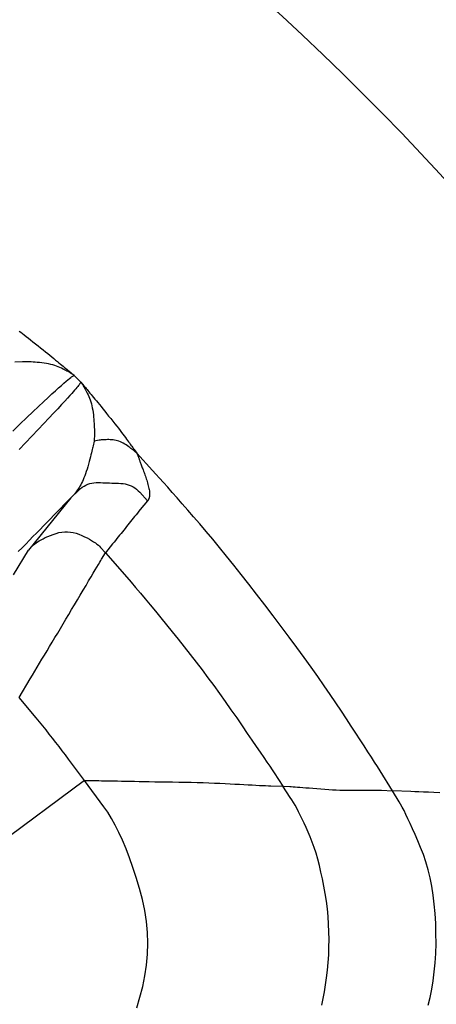
# Model space of a CAD drawing. Extents: x 12 to 416, y 7 to 290.
# Drawn here: x 286 to 287, y 158 to 159 of the extents above; entities that cross this region are included whole.
import ezdxf

# ---------------------------------------------------------------- set-up
doc = ezdxf.new("R2010")
doc.units = 0
doc.header["$LTSCALE"] = 0.5
doc.header["$MEASUREMENT"] = 0
doc.layers.add('_0-0_0', color=7, linetype='CONTINUOUS')

msp = doc.modelspace()

# ---------------------------------------------------------------- linework, layer by layer
at = {"layer": '_0-0_0', "color": 7, "linetype": 'Continuous'}
for p, q in [((286.36936, 158.78905), (286.37089, 158.78791)), ((286.37089, 158.78791), (286.37254, 158.78667)), ((286.37254, 158.78667), (286.3743, 158.78532)), ((286.3743, 158.78532), (286.37617, 158.78388)), ((286.37617, 158.78388), (286.37816, 158.78233)), ((286.37816, 158.78233), (286.38027, 158.78068)), ((286.38027, 158.78068), (286.38249, 158.77893)), ((286.38249, 158.77893), (286.38482, 158.77707)), ((286.38482, 158.77707), (286.38727, 158.77512)), ((286.38727, 158.77512), (286.38972, 158.77315)), ((286.38972, 158.77315), (286.39207, 158.77127)), ((286.39207, 158.77127), (286.39432, 158.76946)), ((286.39432, 158.76946), (286.39646, 158.76773)), ((286.39646, 158.76773), (286.39849, 158.76608)), ((286.39849, 158.76608), (286.40042, 158.76451)), ((286.40042, 158.76451), (286.40225, 158.76302)), ((286.37258, 158.75992), (286.36546, 158.75962)), ((286.37404, 158.75997), (286.37258, 158.75992)), ((286.37559, 158.75998), (286.37404, 158.75997)), ((286.37722, 158.75996), (286.37559, 158.75998)), ((286.37893, 158.75991), (286.37722, 158.75996)), ((286.38073, 158.75983), (286.37893, 158.75991)), ((286.3826, 158.75971), (286.38073, 158.75983)), ((286.38456, 158.75956), (286.3826, 158.75971)), ((286.3866, 158.75939), (286.38456, 158.75956)), ((286.38872, 158.75918), (286.3866, 158.75939)), ((286.39092, 158.75893), (286.38872, 158.75918)), ((286.39313, 158.75865), (286.39092, 158.75893)), ((286.39526, 158.75832), (286.39313, 158.75865)), ((286.39732, 158.75793), (286.39526, 158.75832)), ((286.3993, 158.7575), (286.39732, 158.75793)), ((286.4012, 158.75702), (286.3993, 158.7575)), ((286.40303, 158.75648), (286.4012, 158.75702)), ((286.40225, 158.76302), (286.40397, 158.76161)), ((286.40478, 158.7559), (286.40303, 158.75648)), ((286.40397, 158.76161), (286.40559, 158.76028)), ((286.40646, 158.75527), (286.40478, 158.7559)), ((286.40559, 158.76028), (286.4071, 158.75903)), ((286.40806, 158.75458), (286.40646, 158.75527)), ((286.4071, 158.75903), (286.40853, 158.75785)), ((286.40959, 158.75385), (286.40806, 158.75458)), ((286.40853, 158.75785), (286.40987, 158.75674)), ((286.40987, 158.75674), (286.41114, 158.75568)), ((286.41114, 158.75568), (286.41234, 158.75469)), ((286.41234, 158.75469), (286.41346, 158.75375)), ((286.41103, 158.75311), (286.40959, 158.75385)), ((286.41236, 158.75242), (286.41103, 158.75311)), ((286.41358, 158.75178), (286.41236, 158.75242)), ((286.41346, 158.75375), (286.4145, 158.75289)), ((286.4147, 158.75118), (286.41358, 158.75178)), ((286.4145, 158.75289), (286.41547, 158.75208)), ((286.41572, 158.75063), (286.4147, 158.75118)), ((286.41547, 158.75208), (286.41636, 158.75133)), ((286.41663, 158.75013), (286.41572, 158.75063)), ((286.41636, 158.75133), (286.41718, 158.75065)), ((286.41744, 158.74967), (286.41663, 158.75013)), ((286.4171, 158.74422), (286.41824, 158.74514)), ((286.41718, 158.75065), (286.41792, 158.75003)), ((286.41814, 158.74926), (286.41744, 158.74967)), ((286.41792, 158.75003), (286.42143, 158.74708)), ((286.41874, 158.74889), (286.41814, 158.74926)), ((286.41824, 158.74514), (286.41907, 158.74578)), ((286.41923, 158.74857), (286.41874, 158.74889)), ((286.41907, 158.74578), (286.4196, 158.74612)), ((286.42143, 158.74708), (286.41923, 158.74857)), ((286.4196, 158.74612), (286.42143, 158.74708)), ((286.42143, 158.74708), (286.42775, 158.74075)), ((286.40676, 158.73519), (286.40945, 158.73758)), ((286.40945, 158.73758), (286.41183, 158.73968)), ((286.41183, 158.73968), (286.4139, 158.74149)), ((286.4139, 158.74149), (286.41565, 158.743)), ((286.41565, 158.743), (286.4171, 158.74422)), ((286.42397, 158.73553), (286.42297, 158.73434)), ((286.42483, 158.73657), (286.42397, 158.73553)), ((286.42556, 158.73746), (286.42483, 158.73657)), ((286.42616, 158.73821), (286.42556, 158.73746)), ((286.42662, 158.73881), (286.42616, 158.73821)), ((286.42694, 158.73927), (286.42662, 158.73881)), ((286.42713, 158.73957), (286.42694, 158.73927)), ((286.42775, 158.74075), (286.42713, 158.73957)), ((286.42775, 158.74075), (286.43075, 158.73719)), ((286.42775, 158.74075), (286.42926, 158.73852)), ((286.42926, 158.73852), (286.42959, 158.73802)), ((286.42959, 158.73802), (286.42996, 158.73742)), ((286.42996, 158.73742), (286.43038, 158.73671)), ((286.43038, 158.73671), (286.43084, 158.73589)), ((286.43075, 158.73719), (286.43138, 158.73643)), ((286.43084, 158.73589), (286.43136, 158.73496)), ((286.43138, 158.73643), (286.43207, 158.73561)), ((286.43207, 158.73561), (286.43283, 158.7347)), ((286.39248, 158.72218), (286.39673, 158.72613)), ((286.39673, 158.72613), (286.40046, 158.72952)), ((286.40046, 158.72952), (286.40376, 158.7325)), ((286.40376, 158.7325), (286.40676, 158.73519)), ((286.41747, 158.72797), (286.4153, 158.72557)), ((286.41917, 158.7299), (286.41747, 158.72797)), ((286.42057, 158.73153), (286.41917, 158.7299)), ((286.42184, 158.73301), (286.42057, 158.73153)), ((286.42297, 158.73434), (286.42184, 158.73301)), ((286.43136, 158.73496), (286.43191, 158.73393)), ((286.43191, 158.73393), (286.43252, 158.73279)), ((286.43252, 158.73279), (286.43317, 158.73155)), ((286.43283, 158.7347), (286.43365, 158.73372)), ((286.43317, 158.73155), (286.43386, 158.7302)), ((286.43365, 158.73372), (286.43453, 158.73266)), ((286.43386, 158.7302), (286.43461, 158.72874)), ((286.43453, 158.73266), (286.43547, 158.73153)), ((286.43461, 158.72874), (286.43535, 158.7272)), ((286.43535, 158.7272), (286.43603, 158.72557)), ((286.43547, 158.73153), (286.43648, 158.73032)), ((286.43648, 158.73032), (286.43755, 158.72903)), ((286.43755, 158.72903), (286.43868, 158.72767)), ((286.43868, 158.72767), (286.43987, 158.72623)), ((286.43987, 158.72623), (286.44114, 158.7247)), ((286.38238, 158.71267), (286.38769, 158.7177)), ((286.38769, 158.7177), (286.39248, 158.72218)), ((286.4096, 158.71938), (286.40605, 158.71558)), ((286.41268, 158.72271), (286.4096, 158.71938)), ((286.4153, 158.72557), (286.41268, 158.72271)), ((286.43603, 158.72557), (286.43667, 158.72387)), ((286.43667, 158.72387), (286.43725, 158.7221)), ((286.43725, 158.7221), (286.43778, 158.72025)), ((286.43778, 158.72025), (286.43826, 158.71832)), ((286.43826, 158.71832), (286.43869, 158.71632)), ((286.44114, 158.7247), (286.44249, 158.72306)), ((286.44249, 158.72306), (286.44391, 158.72132)), ((286.44391, 158.72132), (286.44542, 158.71947)), ((286.44542, 158.71947), (286.44701, 158.71752)), ((286.44701, 158.71752), (286.44867, 158.71546)), ((286.37654, 158.7071), (286.38238, 158.71267)), ((286.40205, 158.71132), (286.39758, 158.70659)), ((286.40605, 158.71558), (286.40205, 158.71132)), ((286.43869, 158.71632), (286.43907, 158.71425)), ((286.43907, 158.71425), (286.43939, 158.7121)), ((286.43939, 158.7121), (286.43966, 158.70987)), ((286.43966, 158.70987), (286.43989, 158.70765)), ((286.43989, 158.70765), (286.44009, 158.70552)), ((286.44867, 158.71546), (286.45042, 158.71329)), ((286.45042, 158.71329), (286.45225, 158.71102)), ((286.45225, 158.71102), (286.45415, 158.70864)), ((286.45415, 158.70864), (286.45614, 158.70616)), ((286.36327, 158.69432), (286.37017, 158.70098)), ((286.37017, 158.70098), (286.37654, 158.7071)), ((286.39265, 158.7014), (286.38726, 158.69574)), ((286.39758, 158.70659), (286.39265, 158.7014)), ((286.44009, 158.70552), (286.44026, 158.70348)), ((286.44026, 158.70348), (286.4404, 158.70152)), ((286.4404, 158.70152), (286.4405, 158.69966)), ((286.4405, 158.69966), (286.44058, 158.69788)), ((286.45614, 158.70616), (286.45812, 158.70368)), ((286.45812, 158.70368), (286.45998, 158.70133)), ((286.45998, 158.70133), (286.46174, 158.6991)), ((286.46174, 158.6991), (286.4634, 158.69699)), ((286.38141, 158.68961), (286.37536, 158.68329)), ((286.38726, 158.69574), (286.38141, 158.68961)), ((286.44059, 158.69166), (286.4403, 158.68478)), ((286.44058, 158.69788), (286.44063, 158.69619)), ((286.44063, 158.69308), (286.44059, 158.69166)), ((286.44063, 158.69619), (286.44065, 158.69459)), ((286.44065, 158.69459), (286.44063, 158.69308)), ((286.4634, 158.69699), (286.46494, 158.695)), ((286.46494, 158.695), (286.46638, 158.69313)), ((286.46638, 158.69313), (286.46771, 158.69138)), ((286.46771, 158.69138), (286.46894, 158.68975)), ((286.46894, 158.68975), (286.47006, 158.68825)), ((286.37536, 158.68329), (286.36934, 158.67702)), ((286.43936, 158.68027), (286.43914, 158.67929)), ((286.4403, 158.68478), (286.43936, 158.68027)), ((286.44517, 158.68564), (286.4403, 158.68478)), ((286.44617, 158.68579), (286.44517, 158.68564)), ((286.44721, 158.68593), (286.44617, 158.68579)), ((286.44829, 158.68604), (286.44721, 158.68593)), ((286.44941, 158.68613), (286.44829, 158.68604)), ((286.45057, 158.6862), (286.44941, 158.68613)), ((286.45177, 158.68624), (286.45057, 158.6862)), ((286.45302, 158.68626), (286.45177, 158.68624)), ((286.45431, 158.68625), (286.45302, 158.68626)), ((286.45564, 158.68622), (286.45431, 158.68625)), ((286.45701, 158.68617), (286.45564, 158.68622)), ((286.4584, 158.68606), (286.45701, 158.68617)), ((286.45978, 158.68587), (286.4584, 158.68606)), ((286.46116, 158.68559), (286.45978, 158.68587)), ((286.46254, 158.68522), (286.46116, 158.68559)), ((286.4639, 158.68477), (286.46254, 158.68522)), ((286.46527, 158.68423), (286.4639, 158.68477)), ((286.46663, 158.6836), (286.46527, 158.68423)), ((286.46798, 158.68289), (286.46663, 158.6836)), ((286.46933, 158.68209), (286.46798, 158.68289)), ((286.47067, 158.6812), (286.46933, 158.68209)), ((286.47006, 158.68825), (286.47107, 158.68687)), ((286.47196, 158.6803), (286.47067, 158.6812)), ((286.47107, 158.68687), (286.472, 158.68558)), ((286.47315, 158.67946), (286.47196, 158.6803)), ((286.472, 158.68558), (286.47289, 158.68435)), ((286.47289, 158.68435), (286.47373, 158.68319)), ((286.47423, 158.67869), (286.47315, 158.67946)), ((286.47373, 158.68319), (286.47452, 158.6821)), ((286.47452, 158.6821), (286.47526, 158.68107)), ((286.47526, 158.68107), (286.47595, 158.6801)), ((286.47595, 158.6801), (286.4766, 158.6792)), ((286.43735, 158.67192), (286.43684, 158.66995)), ((286.4378, 158.67372), (286.43735, 158.67192)), ((286.43821, 158.67535), (286.4378, 158.67372)), ((286.43857, 158.67683), (286.43821, 158.67535)), ((286.43888, 158.67814), (286.43857, 158.67683)), ((286.43914, 158.67929), (286.43888, 158.67814)), ((286.47522, 158.67798), (286.47423, 158.67869)), ((286.47611, 158.67733), (286.47522, 158.67798)), ((286.47689, 158.67675), (286.47611, 158.67733)), ((286.4766, 158.6792), (286.4772, 158.67837)), ((286.47757, 158.67623), (286.47689, 158.67675)), ((286.4772, 158.67837), (286.47776, 158.6776)), ((286.47816, 158.67577), (286.47757, 158.67623)), ((286.47776, 158.6776), (286.47826, 158.6769)), ((286.47864, 158.67537), (286.47816, 158.67577)), ((286.47826, 158.6769), (286.48067, 158.67354)), ((286.47902, 158.67504), (286.47864, 158.67537)), ((286.48067, 158.67354), (286.47902, 158.67504)), ((286.4957, 158.65717), (286.48067, 158.67354)), ((286.48067, 158.67354), (286.48165, 158.67133)), ((286.48165, 158.67133), (286.48185, 158.67088)), ((286.48185, 158.67088), (286.48206, 158.6704)), ((286.48206, 158.6704), (286.48226, 158.66989)), ((286.43503, 158.66308), (286.43435, 158.6606)), ((286.43568, 158.66553), (286.43503, 158.66308)), ((286.43629, 158.66782), (286.43568, 158.66553)), ((286.43684, 158.66995), (286.43629, 158.66782)), ((286.48226, 158.66989), (286.48247, 158.66936)), ((286.48247, 158.66936), (286.48269, 158.6688)), ((286.48269, 158.6688), (286.48291, 158.66821)), ((286.48291, 158.66821), (286.48313, 158.66759)), ((286.48313, 158.66759), (286.48336, 158.66695)), ((286.48336, 158.66695), (286.48359, 158.66629)), ((286.48359, 158.66629), (286.48382, 158.66559)), ((286.48382, 158.66559), (286.48407, 158.66486)), ((286.48407, 158.66486), (286.48434, 158.66409)), ((286.48434, 158.66409), (286.48462, 158.66328)), ((286.48462, 158.66328), (286.48493, 158.66243)), ((286.48493, 158.66243), (286.48527, 158.66153)), ((286.48527, 158.66153), (286.48562, 158.6606)), ((286.43151, 158.65187), (286.43077, 158.64998)), ((286.43223, 158.65388), (286.43151, 158.65187)), ((286.43295, 158.656), (286.43223, 158.65388)), ((286.43365, 158.65824), (286.43295, 158.656)), ((286.43435, 158.6606), (286.43365, 158.65824)), ((286.48562, 158.6606), (286.48599, 158.65962)), ((286.48599, 158.65962), (286.48639, 158.6586)), ((286.48639, 158.6586), (286.4868, 158.65754)), ((286.4868, 158.65754), (286.48724, 158.65644)), ((286.48724, 158.65644), (286.48768, 158.65531)), ((286.48768, 158.65531), (286.48812, 158.65414)), ((286.48812, 158.65414), (286.48855, 158.65296)), ((286.48855, 158.65296), (286.48897, 158.65174)), ((286.48897, 158.65174), (286.48938, 158.6505)), ((286.49885, 158.65372), (286.4957, 158.65717)), ((286.50229, 158.64991), (286.49885, 158.65372)), ((286.42695, 158.64229), (286.42621, 158.64105)), ((286.42772, 158.64361), (286.42695, 158.64229)), ((286.4285, 158.64503), (286.42772, 158.64361)), ((286.42927, 158.64656), (286.4285, 158.64503)), ((286.42917, 158.64128), (286.43084, 158.64238)), ((286.43003, 158.64821), (286.42927, 158.64656)), ((286.43077, 158.64998), (286.43003, 158.64821)), ((286.43084, 158.64238), (286.43257, 158.64333)), ((286.43257, 158.64333), (286.43436, 158.64412)), ((286.43436, 158.64412), (286.43622, 158.64475)), ((286.43622, 158.64475), (286.43814, 158.64522)), ((286.43814, 158.64522), (286.44012, 158.64553)), ((286.44012, 158.64553), (286.44217, 158.64569)), ((286.44217, 158.64569), (286.44428, 158.64569)), ((286.44428, 158.64569), (286.44642, 158.64561)), ((286.44642, 158.64561), (286.44857, 158.64553)), ((286.44857, 158.64553), (286.45071, 158.64545)), ((286.45071, 158.64545), (286.45285, 158.64537)), ((286.45285, 158.64537), (286.455, 158.64529)), ((286.455, 158.64529), (286.45714, 158.64521)), ((286.45714, 158.64521), (286.45928, 158.64512)), ((286.45928, 158.64512), (286.46143, 158.64504)), ((286.46143, 158.64504), (286.46357, 158.64496)), ((286.46357, 158.64496), (286.46571, 158.64488)), ((286.46571, 158.64488), (286.46782, 158.64473)), ((286.46782, 158.64473), (286.46986, 158.64442)), ((286.46986, 158.64442), (286.47183, 158.64395)), ((286.47183, 158.64395), (286.47372, 158.64334)), ((286.47372, 158.64334), (286.47555, 158.64257)), ((286.47555, 158.64257), (286.4773, 158.64165)), ((286.48938, 158.6505), (286.48979, 158.64923)), ((286.48979, 158.64923), (286.49018, 158.64794)), ((286.49018, 158.64794), (286.49057, 158.64662)), ((286.49057, 158.64662), (286.49096, 158.64527)), ((286.49096, 158.64527), (286.49133, 158.6439)), ((286.49133, 158.6439), (286.49168, 158.64255)), ((286.49168, 158.64255), (286.49199, 158.64128)), ((286.50603, 158.64573), (286.50229, 158.64991)), ((286.51006, 158.6412), (286.50603, 158.64573)), ((286.41849, 158.6311), (286.42603, 158.6386)), ((286.42115, 158.63396), (286.41849, 158.6311)), ((286.42169, 158.63458), (286.42115, 158.63396)), ((286.42226, 158.63527), (286.42169, 158.63458)), ((286.42286, 158.63603), (286.42226, 158.63527)), ((286.42348, 158.63688), (286.42286, 158.63603)), ((286.42412, 158.63781), (286.42348, 158.63688)), ((286.42479, 158.63881), (286.42412, 158.63781)), ((286.42549, 158.63989), (286.42479, 158.63881)), ((286.42621, 158.64105), (286.42549, 158.63989)), ((286.42603, 158.6386), (286.42757, 158.64002)), ((286.42757, 158.64002), (286.42917, 158.64128)), ((286.4773, 158.64165), (286.47898, 158.64058)), ((286.47898, 158.64058), (286.48059, 158.63935)), ((286.48059, 158.63935), (286.48214, 158.63797)), ((286.48214, 158.63797), (286.48361, 158.63644)), ((286.48361, 158.63644), (286.49078, 158.62839)), ((286.49199, 158.64128), (286.49226, 158.64009)), ((286.49226, 158.64009), (286.49248, 158.63897)), ((286.49248, 158.63897), (286.49267, 158.63793)), ((286.49267, 158.63793), (286.49281, 158.63696)), ((286.49281, 158.63696), (286.4929, 158.63607)), ((286.49289, 158.63327), (286.49282, 158.6327)), ((286.49295, 158.63387), (286.49289, 158.63327)), ((286.4929, 158.63607), (286.49296, 158.63526)), ((286.49297, 158.63453), (286.49295, 158.63387)), ((286.49296, 158.63526), (286.49297, 158.63453)), ((286.51438, 158.63631), (286.51006, 158.6412)), ((286.51899, 158.63106), (286.51438, 158.63631)), ((286.41849, 158.6311), (286.3783, 158.58181)), ((286.41849, 158.6311), (286.40239, 158.61468)), ((286.49078, 158.62839), (286.48408, 158.6201)), ((286.49174, 158.62958), (286.49078, 158.62839)), ((286.49192, 158.62984), (286.49174, 158.62958)), ((286.49209, 158.63013), (286.49192, 158.62984)), ((286.49225, 158.63046), (286.49209, 158.63013)), ((286.49239, 158.63084), (286.49225, 158.63046)), ((286.49252, 158.63124), (286.49239, 158.63084)), ((286.49263, 158.63169), (286.49252, 158.63124)), ((286.49273, 158.63218), (286.49263, 158.63169)), ((286.49282, 158.6327), (286.49273, 158.63218)), ((286.5239, 158.62545), (286.51899, 158.63106)), ((286.5291, 158.61948), (286.5239, 158.62545)), ((286.40239, 158.61468), (286.39916, 158.61138)), ((286.48008, 158.61517), (286.47877, 158.61353)), ((286.48141, 158.6168), (286.48008, 158.61517)), ((286.48274, 158.61845), (286.48141, 158.6168)), ((286.48408, 158.6201), (286.48274, 158.61845)), ((286.53459, 158.61315), (286.5291, 158.61948)), ((286.39589, 158.60805), (286.39259, 158.6047)), ((286.39916, 158.61138), (286.39589, 158.60805)), ((286.47229, 158.6055), (286.47102, 158.60391)), ((286.47357, 158.60709), (286.47229, 158.6055)), ((286.47486, 158.60869), (286.47357, 158.60709)), ((286.47616, 158.6103), (286.47486, 158.60869)), ((286.47746, 158.61191), (286.47616, 158.6103)), ((286.47877, 158.61353), (286.47746, 158.61191)), ((286.54037, 158.60646), (286.53459, 158.61315)), ((286.54641, 158.59941), (286.54037, 158.60646)), ((286.38589, 158.5979), (286.3825, 158.59445)), ((286.38926, 158.60131), (286.38589, 158.5979)), ((286.39259, 158.6047), (286.38926, 158.60131)), ((286.39647, 158.59455), (286.39894, 158.59559)), ((286.39894, 158.59559), (286.40159, 158.59664)), ((286.40159, 158.59664), (286.40433, 158.59757)), ((286.40433, 158.59757), (286.40706, 158.59828)), ((286.40706, 158.59828), (286.40978, 158.59876)), ((286.40978, 158.59876), (286.4125, 158.59901)), ((286.4125, 158.59901), (286.41521, 158.59902)), ((286.41521, 158.59902), (286.41792, 158.59881)), ((286.41792, 158.59881), (286.42062, 158.59837)), ((286.42062, 158.59837), (286.42332, 158.5977)), ((286.42332, 158.5977), (286.42601, 158.59679)), ((286.42601, 158.59679), (286.4287, 158.59566)), ((286.4287, 158.59566), (286.43129, 158.59443)), ((286.46455, 158.59588), (286.46323, 158.59425)), ((286.46586, 158.59751), (286.46455, 158.59588)), ((286.46716, 158.59913), (286.46586, 158.59751)), ((286.46846, 158.60073), (286.46716, 158.59913)), ((286.46974, 158.60233), (286.46846, 158.60073)), ((286.47102, 158.60391), (286.46974, 158.60233)), ((286.55264, 158.592), (286.54641, 158.59941)), ((286.37561, 158.58748), (286.37212, 158.58395)), ((286.37907, 158.59098), (286.37561, 158.58748)), ((286.3783, 158.58181), (286.3831, 158.58659)), ((286.3825, 158.59445), (286.37907, 158.59098)), ((286.3831, 158.58659), (286.38415, 158.58755)), ((286.38415, 158.58755), (286.38538, 158.58852)), ((286.38538, 158.58852), (286.38678, 158.5895)), ((286.38678, 158.5895), (286.38836, 158.59049)), ((286.38836, 158.59049), (286.39012, 158.59149)), ((286.39012, 158.59149), (286.39206, 158.5925)), ((286.39206, 158.5925), (286.39418, 158.59352)), ((286.39418, 158.59352), (286.39647, 158.59455)), ((286.43129, 158.59443), (286.4337, 158.59321)), ((286.4337, 158.59321), (286.43594, 158.59202)), ((286.43594, 158.59202), (286.438, 158.59085)), ((286.438, 158.59085), (286.43987, 158.58971)), ((286.43987, 158.58971), (286.44157, 158.58858)), ((286.44157, 158.58858), (286.44309, 158.58748)), ((286.44309, 158.58748), (286.44444, 158.5864)), ((286.44444, 158.5864), (286.4456, 158.58534)), ((286.45786, 158.5876), (286.45106, 158.5792)), ((286.45922, 158.58928), (286.45786, 158.5876)), ((286.46056, 158.59095), (286.45922, 158.58928)), ((286.4619, 158.5926), (286.46056, 158.59095)), ((286.46323, 158.59425), (286.4619, 158.5926)), ((286.55907, 158.58423), (286.55264, 158.592)), ((286.36396, 158.55817), (286.3783, 158.58181)), ((286.37212, 158.58395), (286.36859, 158.5804)), ((286.4456, 158.58534), (286.44658, 158.58431)), ((286.44658, 158.58431), (286.45106, 158.5792)), ((286.44751, 158.57325), (286.45106, 158.5792)), ((286.45106, 158.5792), (286.47129, 158.55607)), ((286.56571, 158.57609), (286.55907, 158.58423)), ((286.44302, 158.56569), (286.44445, 158.56811)), ((286.44445, 158.56811), (286.44568, 158.57017)), ((286.44568, 158.57017), (286.4467, 158.57189)), ((286.4467, 158.57189), (286.44751, 158.57325)), ((286.57255, 158.56759), (286.56571, 158.57609)), ((286.57959, 158.55873), (286.57255, 158.56759)), ((286.43747, 158.55635), (286.43953, 158.55982)), ((286.43953, 158.55982), (286.44138, 158.56293)), ((286.44138, 158.56293), (286.44302, 158.56569)), ((286.58683, 158.5495), (286.57959, 158.55873)), ((286.43274, 158.54837), (286.43521, 158.55254)), ((286.43521, 158.55254), (286.43747, 158.55635)), ((286.47129, 158.55607), (286.47542, 158.55132)), ((286.47542, 158.55132), (286.47972, 158.54632)), ((286.59427, 158.53991), (286.58683, 158.5495)), ((286.4273, 158.53918), (286.43007, 158.54385)), ((286.43007, 158.54385), (286.43274, 158.54837)), ((286.47972, 158.54632), (286.48417, 158.54108)), ((286.48417, 158.54108), (286.4888, 158.53558)), ((286.60191, 158.52996), (286.59427, 158.53991)), ((286.42182, 158.52996), (286.42455, 158.53455)), ((286.42455, 158.53455), (286.4273, 158.53918)), ((286.4888, 158.53558), (286.49359, 158.52984)), ((286.41643, 158.5209), (286.41911, 158.52541)), ((286.41911, 158.52541), (286.42182, 158.52996)), ((286.49359, 158.52984), (286.49854, 158.52384)), ((286.49854, 158.52384), (286.50366, 158.5176)), ((286.60976, 158.51965), (286.60191, 158.52996)), ((286.40849, 158.50761), (286.41111, 158.512)), ((286.41111, 158.512), (286.41376, 158.51643)), ((286.41376, 158.51643), (286.41643, 158.5209)), ((286.50366, 158.5176), (286.50894, 158.51111)), ((286.61756, 158.5093), (286.60976, 158.51965)), ((286.4033, 158.49896), (286.40588, 158.50327)), ((286.40588, 158.50327), (286.40849, 158.50761)), ((286.50894, 158.51111), (286.51439, 158.50437)), ((286.51439, 158.50437), (286.52, 158.49738)), ((286.62506, 158.49925), (286.61756, 158.5093)), ((286.39824, 158.49053), (286.40075, 158.49471)), ((286.40075, 158.49471), (286.4033, 158.49896)), ((286.52, 158.49738), (286.52568, 158.49023)), ((286.63227, 158.48949), (286.62506, 158.49925)), ((286.39338, 158.48242), (286.39579, 158.48644)), ((286.39579, 158.48644), (286.39824, 158.49053)), ((286.52568, 158.49023), (286.53133, 158.48302)), ((286.63918, 158.48003), (286.63227, 158.48949)), ((286.38643, 158.47083), (286.3887, 158.47461)), ((286.3887, 158.47461), (286.39102, 158.47848)), ((286.39102, 158.47848), (286.39338, 158.48242)), ((286.53133, 158.48302), (286.53694, 158.47574)), ((286.53694, 158.47574), (286.54253, 158.46838)), ((286.6458, 158.47086), (286.63918, 158.48003)), ((286.38204, 158.46348), (286.38421, 158.46711)), ((286.38421, 158.46711), (286.38643, 158.47083)), ((286.54253, 158.46838), (286.54808, 158.46096)), ((286.65212, 158.46199), (286.6458, 158.47086)), ((286.3694, 158.44234), (286.37991, 158.45993)), ((286.37991, 158.45993), (286.38204, 158.46348)), ((286.54808, 158.46096), (286.5536, 158.45348)), ((286.65815, 158.45341), (286.65212, 158.46199)), ((286.5536, 158.45348), (286.55909, 158.44592)), ((286.66388, 158.44513), (286.65815, 158.45341)), ((286.38536, 158.4231), (286.3694, 158.44234)), ((286.55909, 158.44592), (286.56455, 158.4383)), ((286.56455, 158.4383), (286.56997, 158.4306)), ((286.66931, 158.43714), (286.66388, 158.44513)), ((286.67445, 158.42945), (286.66931, 158.43714)), ((286.56997, 158.4306), (286.57536, 158.42284)), ((286.67931, 158.42209), (286.67445, 158.42945)), ((286.38854, 158.41925), (286.38536, 158.4231)), ((286.3917, 158.41538), (286.38854, 158.41925)), ((286.57536, 158.42284), (286.58056, 158.41531)), ((286.6839, 158.41511), (286.67931, 158.42209)), ((286.39484, 158.41149), (286.3917, 158.41538)), ((286.39796, 158.40758), (286.39484, 158.41149)), ((286.58056, 158.41531), (286.58538, 158.4083)), ((286.68823, 158.40851), (286.6839, 158.41511)), ((286.40106, 158.40366), (286.39796, 158.40758)), ((286.40413, 158.39973), (286.40106, 158.40366)), ((286.58538, 158.4083), (286.58984, 158.40181)), ((286.58984, 158.40181), (286.59393, 158.39585)), ((286.69229, 158.40229), (286.68823, 158.40851)), ((286.69609, 158.39644), (286.69229, 158.40229)), ((286.40719, 158.39577), (286.40413, 158.39973)), ((286.41023, 158.3918), (286.40719, 158.39577)), ((286.41324, 158.38782), (286.41023, 158.3918)), ((286.59393, 158.39585), (286.59765, 158.3904)), ((286.69962, 158.39097), (286.69609, 158.39644)), ((286.70289, 158.38587), (286.69962, 158.39097)), ((286.41623, 158.38381), (286.41324, 158.38782)), ((286.43115, 158.36376), (286.41623, 158.38381)), ((286.59765, 158.3904), (286.601, 158.38548)), ((286.601, 158.38548), (286.60398, 158.38109)), ((286.70589, 158.38116), (286.70289, 158.38587)), ((286.60398, 158.38109), (286.6066, 158.37721)), ((286.6066, 158.37721), (286.60884, 158.37386)), ((286.60884, 158.37386), (286.61072, 158.37103)), ((286.70862, 158.37682), (286.70589, 158.38116)), ((286.71109, 158.37286), (286.70862, 158.37682)), ((286.72277, 158.354), (286.71109, 158.37286)), ((286.43114, 158.36376), (286.33776, 158.29431)), ((286.44959, 158.33889), (286.43115, 158.36376)), ((286.43115, 158.36376), (286.44074, 158.36362)), ((286.44074, 158.36362), (286.44276, 158.36359)), ((286.44276, 158.36359), (286.44499, 158.36356)), ((286.44499, 158.36356), (286.44742, 158.36352)), ((286.44742, 158.36352), (286.45005, 158.36347)), ((286.45005, 158.36347), (286.45288, 158.36342)), ((286.45288, 158.36342), (286.45592, 158.36336)), ((286.45592, 158.36336), (286.45917, 158.3633)), ((286.45917, 158.3633), (286.46261, 158.36324)), ((286.46261, 158.36324), (286.46626, 158.36316)), ((286.46626, 158.36316), (286.47012, 158.36308)), ((286.47012, 158.36308), (286.47418, 158.363)), ((286.47418, 158.363), (286.47846, 158.36292)), ((286.47846, 158.36292), (286.48296, 158.36284)), ((286.48296, 158.36284), (286.48767, 158.36275)), ((286.48767, 158.36275), (286.4926, 158.36266)), ((286.4926, 158.36266), (286.49774, 158.36257)), ((286.49774, 158.36257), (286.5031, 158.36248)), ((286.61072, 158.37103), (286.61919, 158.35819)), ((286.5031, 158.36248), (286.50867, 158.36239)), ((286.50867, 158.36239), (286.51447, 158.3623)), ((286.51447, 158.3623), (286.52047, 158.3622)), ((286.52047, 158.3622), (286.52651, 158.3621)), ((286.52651, 158.3621), (286.53239, 158.36198)), ((286.53239, 158.36198), (286.5381, 158.36184)), ((286.5381, 158.36184), (286.54366, 158.36168)), ((286.54366, 158.36168), (286.54906, 158.36151)), ((286.54906, 158.36151), (286.55431, 158.36131)), ((286.55431, 158.36131), (286.55939, 158.3611)), ((286.55939, 158.3611), (286.56431, 158.36087)), ((286.56431, 158.36087), (286.56908, 158.36063)), ((286.56908, 158.36063), (286.57368, 158.36036)), ((286.57368, 158.36036), (286.5781, 158.3601)), ((286.5781, 158.3601), (286.58229, 158.35986)), ((286.58229, 158.35986), (286.58626, 158.35963)), ((286.58626, 158.35963), (286.59, 158.35943)), ((286.59, 158.35943), (286.59352, 158.35924)), ((286.59352, 158.35924), (286.59681, 158.35907)), ((286.59681, 158.35907), (286.59988, 158.35893)), ((286.59988, 158.35893), (286.60273, 158.3588)), ((286.60273, 158.3588), (286.60535, 158.35869)), ((286.60535, 158.35869), (286.60775, 158.3586)), ((286.60775, 158.3586), (286.61919, 158.35819)), ((286.62614, 158.34765), (286.61919, 158.35819)), ((286.61919, 158.35819), (286.62563, 158.35793)), ((286.62563, 158.35793), (286.62705, 158.35786)), ((286.62705, 158.35786), (286.62872, 158.35777)), ((286.62872, 158.35777), (286.63064, 158.35765)), ((286.63064, 158.35765), (286.63283, 158.35749)), ((286.63283, 158.35749), (286.63527, 158.35731)), ((286.63527, 158.35731), (286.63796, 158.35711)), ((286.63796, 158.35711), (286.64091, 158.35687)), ((286.64091, 158.35687), (286.64411, 158.35661)), ((286.64411, 158.35661), (286.64758, 158.35631)), ((286.64758, 158.35631), (286.65129, 158.35599)), ((286.65129, 158.35599), (286.6551, 158.35568)), ((286.6551, 158.35568), (286.65884, 158.3554)), ((286.65884, 158.3554), (286.66251, 158.35516)), ((286.66251, 158.35516), (286.6661, 158.35496)), ((286.6661, 158.35496), (286.66963, 158.3548)), ((286.66963, 158.3548), (286.67309, 158.35468)), ((286.67309, 158.35468), (286.67647, 158.3546)), ((286.67647, 158.3546), (286.67979, 158.35455)), ((286.67979, 158.35455), (286.68303, 158.35454)), ((286.68303, 158.35454), (286.6862, 158.35457)), ((286.6862, 158.35457), (286.68929, 158.35462)), ((286.68929, 158.35462), (286.69227, 158.35465)), ((286.69227, 158.35465), (286.69514, 158.35467)), ((286.69514, 158.35467), (286.69791, 158.35467)), ((286.69791, 158.35467), (286.70058, 158.35466)), ((286.70058, 158.35466), (286.70314, 158.35464)), ((286.70314, 158.35464), (286.70559, 158.3546)), ((286.70559, 158.3546), (286.70794, 158.35455)), ((286.70794, 158.35455), (286.71019, 158.35449)), ((286.71019, 158.35449), (286.71233, 158.35441)), ((286.71233, 158.35441), (286.72277, 158.354)), ((286.72924, 158.34354), (286.72277, 158.354)), ((286.74021, 158.3532), (286.72277, 158.354)), ((286.62756, 158.34542), (286.62614, 158.34765)), ((286.62905, 158.34297), (286.62756, 158.34542)), ((286.74388, 158.35304), (286.74021, 158.3532)), ((286.7479, 158.35287), (286.74388, 158.35304)), ((286.75228, 158.35269), (286.7479, 158.35287)), ((286.75702, 158.3525), (286.75228, 158.35269)), ((286.76211, 158.35231), (286.75702, 158.3525)), ((286.76755, 158.35211), (286.76211, 158.35231)), ((286.45324, 158.33364), (286.44959, 158.33889)), ((286.63059, 158.34027), (286.62905, 158.34297)), ((286.63219, 158.33735), (286.63059, 158.34027)), ((286.63386, 158.33419), (286.63219, 158.33735)), ((286.73061, 158.34122), (286.72924, 158.34354)), ((286.73213, 158.33846), (286.73061, 158.34122)), ((286.73379, 158.33525), (286.73213, 158.33846)), ((286.7356, 158.3316), (286.73379, 158.33525)), ((286.45684, 158.32784), (286.45324, 158.33364)), ((286.46038, 158.32149), (286.45684, 158.32784)), ((286.63558, 158.3308), (286.63386, 158.33419)), ((286.63737, 158.32718), (286.63558, 158.3308)), ((286.63922, 158.32332), (286.63737, 158.32718)), ((286.73755, 158.3275), (286.7356, 158.3316)), ((286.73966, 158.32295), (286.73755, 158.3275)), ((286.46385, 158.31458), (286.46038, 158.32149)), ((286.64113, 158.31923), (286.63922, 158.32332)), ((286.64309, 158.3149), (286.64113, 158.31923)), ((286.7419, 158.31796), (286.73966, 158.32295)), ((286.7443, 158.31252), (286.7419, 158.31796)), ((286.46726, 158.30713), (286.46385, 158.31458)), ((286.47062, 158.29913), (286.46726, 158.30713)), ((286.64505, 158.31033), (286.64309, 158.3149)), ((286.64694, 158.30547), (286.64505, 158.31033)), ((286.74684, 158.30663), (286.7443, 158.31252)), ((286.74953, 158.3003), (286.74684, 158.30663)), ((286.47391, 158.29058), (286.47062, 158.29913)), ((286.64874, 158.30034), (286.64694, 158.30547)), ((286.65047, 158.29492), (286.64874, 158.30034)), ((286.75216, 158.29359), (286.74953, 158.3003)), ((286.47714, 158.28147), (286.47391, 158.29058)), ((286.65211, 158.28924), (286.65047, 158.29492)), ((286.65368, 158.28327), (286.65211, 158.28924)), ((286.75453, 158.28656), (286.75216, 158.29359)), ((286.48031, 158.27182), (286.47714, 158.28147)), ((286.65517, 158.27702), (286.65368, 158.28327)), ((286.75663, 158.27921), (286.75453, 158.28656)), ((286.75848, 158.27154), (286.75663, 158.27921)), ((286.48342, 158.26161), (286.48031, 158.27182)), ((286.65659, 158.2705), (286.65517, 158.27702)), ((286.65792, 158.2637), (286.65659, 158.2705)), ((286.76007, 158.26356), (286.75848, 158.27154)), ((286.48619, 158.25115), (286.48342, 158.26161)), ((286.65918, 158.25663), (286.65792, 158.2637)), ((286.76139, 158.25526), (286.76007, 158.26356)), ((286.48835, 158.24072), (286.48619, 158.25115)), ((286.66029, 158.24941), (286.65918, 158.25663)), ((286.76245, 158.24664), (286.76139, 158.25526)), ((286.66121, 158.24219), (286.66029, 158.24941)), ((286.66192, 158.23496), (286.66121, 158.24219)), ((286.76325, 158.23771), (286.76245, 158.24664)), ((286.48991, 158.23033), (286.48835, 158.24072)), ((286.66244, 158.22772), (286.66192, 158.23496)), ((286.76379, 158.22846), (286.76325, 158.23771)), ((286.49085, 158.21996), (286.48991, 158.23033)), ((286.66275, 158.22048), (286.66244, 158.22772)), ((286.76407, 158.21889), (286.76379, 158.22846)), ((286.49119, 158.20964), (286.49085, 158.21996)), ((286.66286, 158.21323), (286.66275, 158.22048)), ((286.76408, 158.20932), (286.76407, 158.21889)), ((286.49091, 158.19934), (286.49119, 158.20964)), ((286.66247, 158.19872), (286.66276, 158.20598)), ((286.66276, 158.20598), (286.66286, 158.21323)), ((286.76381, 158.20006), (286.76408, 158.20932)), ((286.49003, 158.18908), (286.49091, 158.19934)), ((286.66197, 158.19145), (286.66247, 158.19872)), ((286.76328, 158.19111), (286.76381, 158.20006)), ((286.48854, 158.17886), (286.49003, 158.18908)), ((286.66128, 158.18418), (286.66197, 158.19145)), ((286.76247, 158.18246), (286.76328, 158.19111)), ((286.48644, 158.16866), (286.48854, 158.17886)), ((286.65949, 158.17017), (286.66043, 158.17704)), ((286.66043, 158.17704), (286.66128, 158.18418)), ((286.76139, 158.17413), (286.76247, 158.18246)), ((286.48373, 158.1585), (286.48644, 158.16866)), ((286.65846, 158.16358), (286.65949, 158.17017)), ((286.76004, 158.16611), (286.76139, 158.17413)), ((286.48076, 158.14869), (286.48373, 158.1585)), ((286.65733, 158.15726), (286.65846, 158.16358)), ((286.75652, 158.15099), (286.75841, 158.15839)), ((286.75841, 158.15839), (286.76004, 158.16611)), ((286.6561, 158.15122), (286.65733, 158.15726))]:
    msp.add_line(p, q, dxfattribs=at)
for radius, start, end in [(2.67209, 25.58062, 64.41938), (2.50582, 25.57966, 64.41988)]:
    msp.add_arc((284.92274, 157.24207), radius, start, end, dxfattribs=at)

doc.saveas('drawing.dxf')
